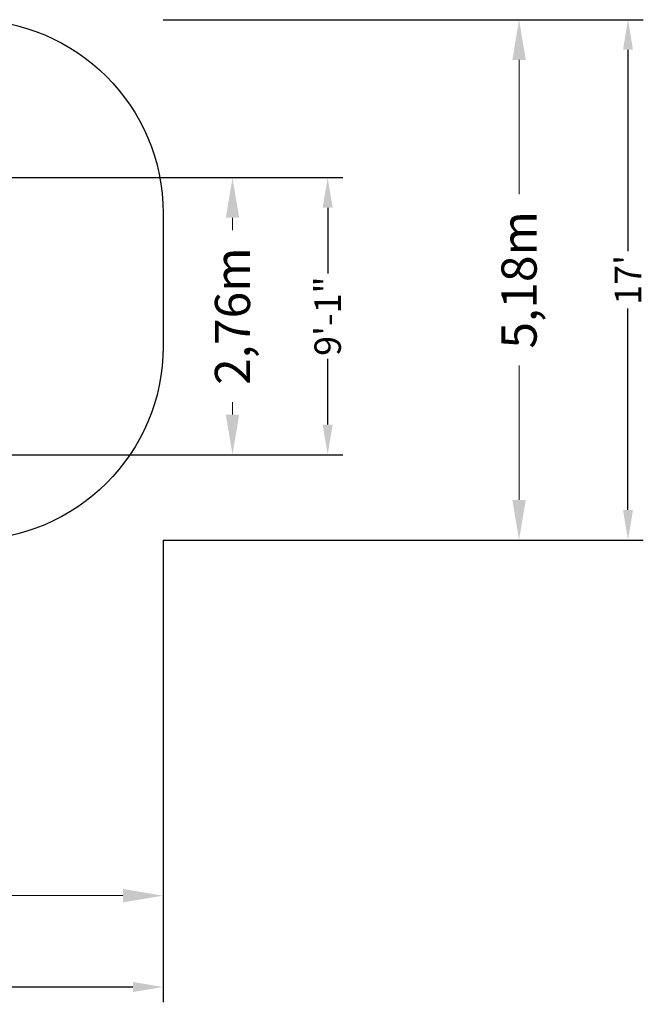
# Model space of a CAD drawing. Units: millimetres. Extents: x -9424 to 6558, y -6383 to 3424.
# Drawn here: x 331 to 6558, y -6383 to 3424 of the extents above; entities that cross this region are included whole.
import ezdxf

# ---------------------------------------------------------------- set-up
doc = ezdxf.new("R2010")
doc.units = ezdxf.units.MM
doc.header["$PDMODE"] = 34
doc.header["$PDSIZE"] = 5
for name, color, linetype, lineweight in [('BEM_IMPERIAL', 7, 'Continuous', 15), ('BEM_METRISCH', 7, 'Continuous', 15), ('BEM_SI-ASTM_I', 7, 'Continuous', 15), ('BEM_SI-ASTM_M', 7, 'Continuous', 15)]:
    doc.layers.add(name, color=color, linetype=linetype, lineweight=lineweight)
doc.layers.add('SICHER_ASTM', color=7, linetype='Continuous')
doc.styles.get("Standard").update_dxf_attribs({"font": 'arial.ttf'})
doc.dimstyles.new("America 1-8''", dxfattribs={"dimscale": 75, "dimtxt": 3.5, "dimasz": 4, "dimexe": 2, "dimexo": 0, "dimgap": 1, "dimtad": 0, "dimdec": 0, "dimlfac": 0.03937, "dimzin": 0, "dimdsep": 46, "dimlunit": 4, "dimtxsty": 'Standard', "dimcen": 2, "dimadec": 0, "dimazin": 0, "dimtfac": 1, "dimtdec": 0, "dimtofl": 0, "dimtmove": 0, "dimatfit": 3, "dimfxl": 2, "dimtolj": 1, "dimtzin": 0, "dimarcsym": 0})
doc.dimstyles.new('Europa 1-100 m', dxfattribs={"dimscale": 100, "dimtxt": 3.5, "dimasz": 4, "dimexe": 2, "dimexo": 3, "dimgap": 2, "dimtad": 0, "dimlfac": 0.001, "dimzin": 1, "dimtxsty": 'Standard', "dimcen": 0, "dimadec": 0, "dimazin": 0, "dimtfac": 1, "dimtofl": 0, "dimtmove": 0, "dimatfit": 3, "dimfxl": 2, "dimtolj": 1, "dimtzin": 0, "dimlwd": -1, "dimlwe": -1, "dimarcsym": 0})

# ---------------------------------------------------------------- blocks, each defined once
blk = doc.blocks.new('*D2')
at = {"layer": 'BEM_IMPERIAL', "color": 0, "lineweight": -2, "transparency": 16777216}
for p, q in [((171.2, 1851), (3546.3, 1851)), ((3396.3, 1551), (3396.3, 895.1)), ((3396.3, -608.5), (3396.3, 47.4)), ((171.2, -908.5), (3546.3, -908.5))]:
    blk.add_line(p, q, dxfattribs=at)
at = {"layer": 'BEM_IMPERIAL', "color": 0, "transparency": 16777216}
for points in [[(3346.3, 1551), (3446.3, 1551), (3396.3, 1851)], [(3346.3, -608.5), (3446.3, -608.5), (3396.3, -908.5)]]:
    blk.add_solid(points, dxfattribs=at)
at = {"layer": 'Defpoints', "color": 0, "transparency": 16777216}
for p in [(171.2, 1851), (3396.3, 1851), (171.2, -908.5)]:
    blk.add_point(p, dxfattribs=at)
at = {"layer": 'BEM_IMPERIAL', "color": 0, "transparency": 16777216, "insert": (3396.3, 471.3), "char_height": 262.5, "attachment_point": 5, "rotation": 90}
blk.add_mtext('\\A1;9\'-1"', dxfattribs=at)
blk = doc.blocks.new('*D5')
at = {"layer": 'BEM_SI-ASTM_M', "color": 0, "transparency": 16777216}
for p, q in [((-9424.5, -2058.4), (-9424.5, -5501.2)), ((1758.4, -2058.4), (1758.4, -5501.2)), ((-9024.5, -5301.2), (-4806.1, -5301.2)), ((1358.4, -5301.2), (-2860, -5301.2))]:
    blk.add_line(p, q, dxfattribs=at)
for points in [[(-9024.5, -5234.5), (-9024.5, -5367.8), (-9424.5, -5301.2)], [(1358.4, -5234.5), (1358.4, -5367.8), (1758.4, -5301.2)]]:
    blk.add_solid(points, dxfattribs=at)
at = {"layer": 'Defpoints', "color": 0, "transparency": 16777216}
for p in [(-9424.5, -1758.4), (1758.4, -1758.4), (1758.4, -5301.2)]:
    blk.add_point(p, dxfattribs=at)
at = {"layer": 'BEM_SI-ASTM_M', "color": 0, "transparency": 16777216, "insert": (-3833, -5301.2), "char_height": 350, "attachment_point": 5}
blk.add_mtext('\\A1;11,18m', dxfattribs=at)
blk = doc.blocks.new('*D6')
at = {"layer": 'BEM_SI-ASTM_M', "color": 0, "transparency": 16777216}
for p, q in [((2058.4, 3424.5), (5501.3, 3424.5)), ((5301.3, 3024.5), (5301.3, 1686.6)), ((5301.3, -1358.4), (5301.3, -20.5)), ((2058.4, -1758.4), (5501.3, -1758.4))]:
    blk.add_line(p, q, dxfattribs=at)
for points in [[(5234.6, 3024.5), (5368, 3024.5), (5301.3, 3424.5)], [(5234.6, -1358.4), (5368, -1358.4), (5301.3, -1758.4)]]:
    blk.add_solid(points, dxfattribs=at)
at = {"layer": 'Defpoints', "color": 0, "transparency": 16777216}
for p in [(1758.4, 3424.5), (5301.3, 3424.5), (1758.4, -1758.4)]:
    blk.add_point(p, dxfattribs=at)
at = {"layer": 'BEM_SI-ASTM_M', "color": 0, "transparency": 16777216, "insert": (5301.3, 833), "char_height": 350, "attachment_point": 5, "rotation": 90}
blk.add_mtext('\\A1;5,18m', dxfattribs=at)
blk = doc.blocks.new('*D8')
at = {"layer": 'BEM_METRISCH', "color": 0, "transparency": 16777216}
for p, q in [((471.2, 1851), (2649, 1851)), ((2449, 1451), (2449, 1327.8)), ((2449, -508.5), (2449, -385.3)), ((471.2, -908.5), (2649, -908.5))]:
    blk.add_line(p, q, dxfattribs=at)
for points in [[(2382.4, 1451), (2515.7, 1451), (2449, 1851)], [(2382.4, -508.5), (2515.7, -508.5), (2449, -908.5)]]:
    blk.add_solid(points, dxfattribs=at)
at = {"layer": 'Defpoints', "color": 0, "transparency": 16777216}
for p in [(171.2, 1851), (2449, 1851), (171.2, -908.5)]:
    blk.add_point(p, dxfattribs=at)
at = {"layer": 'BEM_METRISCH', "color": 0, "transparency": 16777216, "insert": (2449, 471.3), "char_height": 350, "attachment_point": 5, "rotation": 90}
blk.add_mtext('\\A1;2,76m', dxfattribs=at)
blk = doc.blocks.new('*D9')
at = {"layer": 'BEM_SI-ASTM_I', "color": 0, "lineweight": -2, "transparency": 16777216}
for p, q in [((-9424.5, -1758.4), (-9424.5, -6361.1)), ((1758.4, -1758.4), (1758.4, -6361.1)), ((-9124.5, -6211.1), (-4358.8, -6211.1)), ((1458.4, -6211.1), (-3307.2, -6211.1))]:
    blk.add_line(p, q, dxfattribs=at)
at = {"layer": 'BEM_SI-ASTM_I', "color": 0, "transparency": 16777216}
for points in [[(-9124.5, -6161.1), (-9124.5, -6261.1), (-9424.5, -6211.1)], [(1458.4, -6161.1), (1458.4, -6261.1), (1758.4, -6211.1)]]:
    blk.add_solid(points, dxfattribs=at)
at = {"layer": 'Defpoints', "color": 0, "transparency": 16777216}
for p in [(-9424.5, -1758.4), (1758.4, -1758.4), (1758.4, -6211.1)]:
    blk.add_point(p, dxfattribs=at)
at = {"layer": 'BEM_SI-ASTM_I', "color": 0, "transparency": 16777216, "insert": (-3833, -6211.1), "char_height": 262.5, "attachment_point": 5}
blk.add_mtext('\\A1;36\'-8"', dxfattribs=at)
blk = doc.blocks.new('*D10')
at = {"layer": 'BEM_SI-ASTM_I', "color": 0, "lineweight": -2, "transparency": 16777216}
for p, q in [((1758.4, 3424.5), (6535.4, 3424.5)), ((6385.4, 3124.5), (6385.4, 1118.4)), ((6385.4, -1458.4), (6385.4, 547.6)), ((1758.4, -1758.4), (6535.4, -1758.4))]:
    blk.add_line(p, q, dxfattribs=at)
at = {"layer": 'BEM_SI-ASTM_I', "color": 0, "transparency": 16777216}
for points in [[(6335.4, 3124.5), (6435.4, 3124.5), (6385.4, 3424.5)], [(6335.4, -1458.4), (6435.4, -1458.4), (6385.4, -1758.4)]]:
    blk.add_solid(points, dxfattribs=at)
at = {"layer": 'Defpoints', "color": 0, "transparency": 16777216}
for p in [(1758.4, 3424.5), (6385.4, 3424.5), (1758.4, -1758.4)]:
    blk.add_point(p, dxfattribs=at)
at = {"layer": 'BEM_SI-ASTM_I', "color": 0, "transparency": 16777216, "insert": (6385.4, 833), "char_height": 262.5, "attachment_point": 5, "rotation": 90}
blk.add_mtext("\\A1;17'", dxfattribs=at)

msp = doc.modelspace()

# ---------------------------------------------------------------- linework, layer by layer
at = {"layer": 'SICHER_ASTM'}
msp.add_lwpolyline([(-7495.462, 3424.462), (-170.578, 3424.462, -0.41421356), (1758.422, 1495.462), (1758.422, 170.578, -0.41421356), (-170.578, -1758.422), (-7495.462, -1758.422, -0.41421356), (-9424.462, 170.578), (-9424.462, 1495.462, -0.41421356)], format="xyb", close=True, dxfattribs=at)

# ---------------------------------------------------------------- dimensions: what is measured, and where the dimension line sits
at = {"layer": 'BEM_IMPERIAL'}
dim = msp.add_linear_dim(base=(3396.329, 1850.985), p1=(171.24, -908.485), p2=(171.24, 1850.985), angle=90, dimstyle="America 1-8''", dxfattribs=at)
dim.commit()
dim.dimension.update_dxf_attribs({"geometry": '*D2', "text_midpoint": (3396.329, 471.25), "dimtype": 160})
at = {"layer": 'BEM_METRISCH'}
dim = msp.add_linear_dim(base=(2449.041, 1850.985), p1=(171.24, -908.485), p2=(171.24, 1850.985), angle=90, dimstyle='Europa 1-100 m', override={"dimpost": 'm'}, dxfattribs=at)
dim.commit()
dim.dimension.update_dxf_attribs({"geometry": '*D8', "text_midpoint": (2449.041, 471.25), "dimtype": 160})
at = {"layer": 'BEM_SI-ASTM_I'}
dim = msp.add_linear_dim(base=(6385.439, 3424.462), p1=(1758.422, -1758.422), p2=(1758.422, 3424.462), angle=90, dimstyle="America 1-8''", dxfattribs=at)
dim.commit()
dim.dimension.update_dxf_attribs({"geometry": '*D10', "text_midpoint": (6385.439, 833.02), "dimtype": 160})
dim = msp.add_linear_dim(base=(1758.422, -6211.136), p1=(-9424.462, -1758.422), p2=(1758.422, -1758.422), dimstyle="America 1-8''", dxfattribs=at)
dim.commit()
dim.dimension.update_dxf_attribs({"geometry": '*D9', "text_midpoint": (-3833.02, -6211.136), "dimtype": 160})
at = {"layer": 'BEM_SI-ASTM_M'}
dim = msp.add_linear_dim(base=(5301.291, 3424.462), p1=(1758.422, -1758.422), p2=(1758.422, 3424.462), angle=90, dimstyle='Europa 1-100 m', override={"dimpost": 'm'}, dxfattribs=at)
dim.commit()
dim.dimension.update_dxf_attribs({"geometry": '*D6', "text_midpoint": (5301.291, 833.02), "dimtype": 160})
dim = msp.add_linear_dim(base=(1758.422, -5301.163), p1=(-9424.462, -1758.422), p2=(1758.422, -1758.422), dimstyle='Europa 1-100 m', override={"dimpost": 'm'}, dxfattribs=at)
dim.commit()
dim.dimension.update_dxf_attribs({"geometry": '*D5', "text_midpoint": (-3833.02, -5301.163), "dimtype": 160})

doc.saveas('drawing.dxf')
